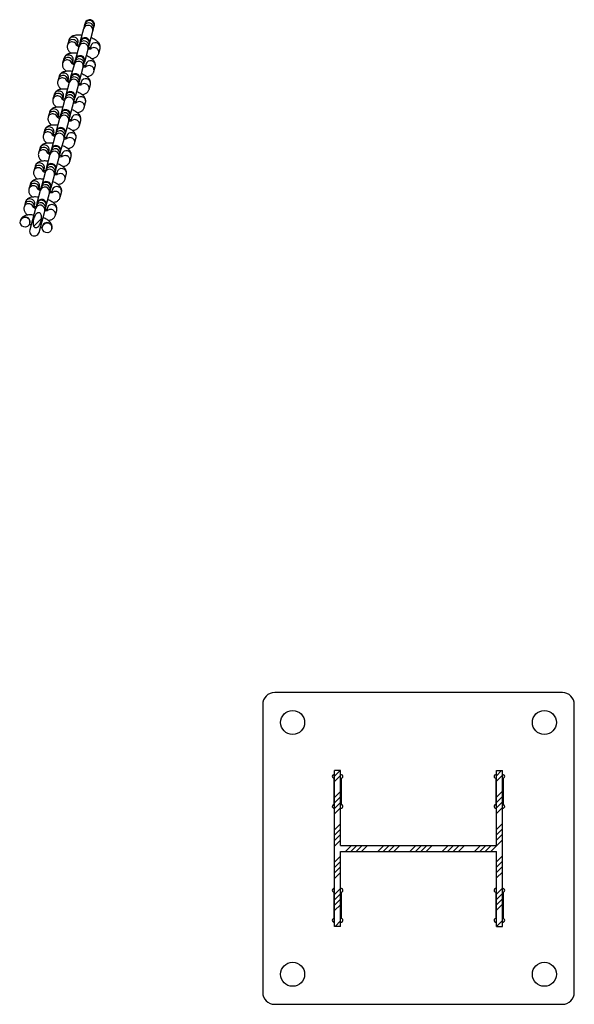
# Model space of a CAD drawing. Units: millimetres. Extents: x 758 to 88215, y 440 to 172640.
# Drawn here: x 3690 to 4153, y 16334 to 17155 of the extents above; entities that cross this region are included whole.
import ezdxf

# ---------------------------------------------------------------- set-up
doc = ezdxf.new("R2010")
doc.units = ezdxf.units.MM
doc.header["$MEASUREMENT"] = 0
doc.layers.add('OBRYS', color=7, linetype='Continuous', lineweight=35)
pattern_1 = [(45, (-4423.872, 19525.812), (-13.470385, 13.470384), []), (45, (-4419.382, 19525.812), (-13.470385, 13.470384), []), (45, (-4414.892, 19525.812), (-13.470385, 13.470384), []), (45, (-4410.401, 19525.812), (-13.470385, 13.470384), [])]

msp = doc.modelspace()

# ---------------------------------------------------------------- hatches: boundary and pattern name
at = {"layer": 'OBRYS', "linetype": 'Continuous', "lineweight": 18}
h = msp.add_hatch(dxfattribs=at)
h.set_pattern_fill('DIN 201 OCEL A OCELOVÁ LITINA', color=256, style=0, pattern_type=2)
h.set_pattern_definition(pattern_1)
edge = h.paths.add_edge_path(flags=0)
edge.add_ellipse((3694.794, 16986.703), major_axis=(1.094, 4.083), ratio=0.9462719, start_angle=0, end_angle=0)
h = msp.add_hatch(dxfattribs=at)
h.set_pattern_fill('DIN 201 OCEL A OCELOVÁ LITINA', color=256, style=0, pattern_type=2)
h.set_pattern_definition(pattern_1)
edge = h.paths.add_edge_path(flags=0)
edge.add_spline(control_points=[(3706.7, 16994.433), (3706.496, 16994.488), (3706.281, 16994.508), (3706.07, 16994.494), (3705.816, 16994.478), (3705.563, 16994.414), (3705.327, 16994.316), (3705.046, 16994.2), (3704.782, 16994.034), (3704.544, 16993.844), (3704.103, 16993.491), (3703.734, 16993.045), (3703.424, 16992.574), (3702.692, 16991.465), (3702.222, 16990.181), (3701.894, 16988.894), (3701.61, 16987.779), (3701.426, 16986.618), (3701.472, 16985.469), (3701.496, 16984.895), (3701.58, 16984.312), (3701.774, 16983.771), (3701.892, 16983.441), (3702.055, 16983.119), (3702.271, 16982.842), (3702.407, 16982.668), (3702.566, 16982.51), (3702.744, 16982.381), (3702.919, 16982.254), (3703.117, 16982.153), (3703.324, 16982.09), (3703.531, 16982.027), (3703.752, 16982), (3703.968, 16982.008), (3704.243, 16982.019), (3704.518, 16982.087), (3704.771, 16982.193), (3705.023, 16982.299), (3705.26, 16982.443), (3705.476, 16982.608), (3706.048, 16983.045), (3706.502, 16983.639), (3706.869, 16984.258), (3707.522, 16985.36), (3707.953, 16986.598), (3708.251, 16987.844), (3708.508, 16988.921), (3708.67, 16990.041), (3708.61, 16991.147), (3708.58, 16991.704), (3708.489, 16992.269), (3708.293, 16992.792), (3708.172, 16993.115), (3708.007, 16993.428), (3707.791, 16993.696), (3707.651, 16993.868), (3707.488, 16994.025), (3707.306, 16994.151), (3707.122, 16994.278), (3706.915, 16994.376), (3706.7, 16994.433)], knot_values=[0, 0, 0, 0, 0.0006329, 0.0006329, 0.0006329, 0.0013981, 0.0013981, 0.0013981, 0.002314, 0.002314, 0.002314, 0.0040191, 0.0040191, 0.0040191, 0.0080666, 0.0080666, 0.0080666, 0.0115627, 0.0115627, 0.0115627, 0.0133018, 0.0133018, 0.0133018, 0.0143623, 0.0143623, 0.0143623, 0.0150227, 0.0150227, 0.0150227, 0.0156737, 0.0156737, 0.0156737, 0.0163246, 0.0163246, 0.0163246, 0.0171542, 0.0171542, 0.0171542, 0.0179733, 0.0179733, 0.0179733, 0.0201715, 0.0201715, 0.0201715, 0.0240837, 0.0240837, 0.0240837, 0.0274633, 0.0274633, 0.0274633, 0.029161, 0.029161, 0.029161, 0.030205, 0.030205, 0.030205, 0.0308735, 0.0308735, 0.0308735, 0.0315468, 0.0315468, 0.0315468, 0.0315468], weights=[1, 1, 1, 1, 1, 1, 1, 1, 1, 1, 1, 1, 1, 1, 1, 1, 1, 1, 1, 1, 1, 1, 1, 1, 1, 1, 1, 1, 1, 1, 1, 1, 1, 1, 1, 1, 1, 1, 1, 1, 1, 1, 1, 1, 1, 1, 1, 1, 1, 1, 1, 1, 1, 1, 1, 1, 1, 1, 1, 1, 1], degree=3, periodic=0)
h = msp.add_hatch(dxfattribs=at)
h.set_pattern_fill('DIN 201 OCEL A OCELOVÁ LITINA', color=256, style=0, pattern_type=2)
h.set_pattern_definition(pattern_1)
edge = h.paths.add_edge_path(flags=0)
edge.add_ellipse((3713.191, 16981.955), major_axis=(-1.094, -4.083), ratio=0.9462719, start_angle=0, end_angle=0)
h = msp.add_hatch(dxfattribs=at)
h.set_pattern_fill('DIN 201 OCEL A OCELOVÁ LITINA', color=256, style=0, pattern_type=2)
h.set_pattern_definition(pattern_1)
h.paths.add_polyline_path([(4088.061, 16461.925), (4088.061, 16399.425), (4093.061, 16399.425), (4093.061, 16529.425), (4088.061, 16529.425), (4088.061, 16466.925), (3958.061, 16466.925), (3958.061, 16529.425), (3953.061, 16529.425), (3953.061, 16399.425), (3958.061, 16399.425), (3958.061, 16461.925)], flags=0)

# ---------------------------------------------------------------- linework, layer by layer
at = {"color": 7, "linetype": 'Continuous', "lineweight": 25}
for p, q in [((3744.768, 17151.961), (3744.224, 17149.931)), ((3744.901, 17152.454), (3744.768, 17151.961)), ((3743.68, 17147.901), (3740.883, 17137.461)), ((3744.224, 17149.931), (3743.68, 17147.901)), ((3748.611, 17135.391), (3751.408, 17145.83)), ((3751.408, 17145.83), (3751.952, 17147.861)), ((3751.952, 17147.861), (3752.496, 17149.891)), ((3752.496, 17149.891), (3752.628, 17150.384)), ((3730.693, 17136.134), (3730.149, 17134.104)), ((3731.237, 17138.165), (3730.693, 17136.134)), ((3738.42, 17134.064), (3738.964, 17136.094)), ((3740.207, 17134.938), (3739.663, 17132.908)), ((3740.751, 17136.968), (3740.207, 17134.938)), ((3740.883, 17137.461), (3740.751, 17136.968)), ((3747.934, 17132.868), (3748.479, 17134.898)), ((3748.479, 17134.898), (3748.611, 17135.391)), ((3739.663, 17132.908), (3736.866, 17122.468)), ((3738.308, 17133.644), (3738.42, 17134.064)), ((3744.593, 17120.398), (3747.39, 17130.837)), ((3747.39, 17130.837), (3747.934, 17132.868)), ((3749.629, 17133.399), (3748.961, 17130.905)), ((3756.269, 17127.268), (3757.357, 17131.328)), ((3726.675, 17121.141), (3726.131, 17119.111)), ((3727.219, 17123.172), (3726.675, 17121.141)), ((3735.646, 17117.915), (3732.848, 17107.476)), ((3734.29, 17118.651), (3734.403, 17119.071)), ((3734.403, 17119.071), (3734.947, 17121.101)), ((3736.19, 17119.945), (3735.646, 17117.915)), ((3736.734, 17121.975), (3736.19, 17119.945)), ((3736.866, 17122.468), (3736.734, 17121.975)), ((3743.373, 17115.844), (3743.917, 17117.875)), ((3743.917, 17117.875), (3744.461, 17119.905)), ((3744.461, 17119.905), (3744.593, 17120.398)), ((3745.612, 17118.406), (3744.944, 17115.912)), ((3740.576, 17105.405), (3743.373, 17115.844)), ((3752.251, 17112.275), (3753.339, 17116.335)), ((3722.658, 17106.148), (3722.114, 17104.118)), ((3723.202, 17108.179), (3722.658, 17106.148)), ((3731.628, 17102.922), (3728.831, 17092.483)), ((3730.273, 17103.658), (3730.386, 17104.078)), ((3730.386, 17104.078), (3730.93, 17106.108)), ((3732.172, 17104.952), (3731.628, 17102.922)), ((3732.716, 17106.982), (3732.172, 17104.952)), ((3732.848, 17107.476), (3732.716, 17106.982)), ((3739.356, 17100.851), (3739.9, 17102.882)), ((3739.9, 17102.882), (3740.444, 17104.912)), ((3740.444, 17104.912), (3740.576, 17105.405)), ((3741.595, 17103.413), (3740.926, 17100.919)), ((3748.234, 17097.282), (3749.322, 17101.342)), ((3719.185, 17093.186), (3718.641, 17091.155)), ((3736.559, 17090.412), (3739.356, 17100.851)), ((3718.641, 17091.155), (3718.097, 17089.125)), ((3727.611, 17087.929), (3724.814, 17077.49)), ((3726.256, 17088.665), (3726.368, 17089.085)), ((3726.368, 17089.085), (3726.912, 17091.115)), ((3728.155, 17089.959), (3727.611, 17087.929)), ((3728.699, 17091.99), (3728.155, 17089.959)), ((3728.831, 17092.483), (3728.699, 17091.99)), ((3732.541, 17075.419), (3735.338, 17085.858)), ((3735.338, 17085.858), (3735.882, 17087.889)), ((3735.882, 17087.889), (3736.426, 17089.919)), ((3736.426, 17089.919), (3736.559, 17090.412)), ((3737.577, 17088.42), (3736.909, 17085.926)), ((3744.217, 17082.289), (3745.305, 17086.349)), ((3715.167, 17078.193), (3714.623, 17076.162)), ((3724.682, 17076.997), (3724.138, 17074.966)), ((3724.814, 17077.49), (3724.682, 17076.997)), ((3714.623, 17076.162), (3714.079, 17074.132)), ((3723.594, 17072.936), (3720.796, 17062.497)), ((3722.238, 17073.672), (3722.351, 17074.092)), ((3722.351, 17074.092), (3722.895, 17076.122)), ((3724.138, 17074.966), (3723.594, 17072.936)), ((3728.524, 17060.426), (3731.321, 17070.865)), ((3731.321, 17070.865), (3731.865, 17072.896)), ((3731.865, 17072.896), (3732.409, 17074.926)), ((3732.409, 17074.926), (3732.541, 17075.419)), ((3733.56, 17073.427), (3732.892, 17070.933)), ((3740.199, 17067.296), (3741.287, 17071.356)), ((3710.606, 17061.169), (3710.062, 17059.139)), ((3711.15, 17063.2), (3710.606, 17061.169)), ((3718.333, 17059.099), (3718.877, 17061.129)), ((3720.664, 17062.004), (3720.12, 17059.973)), ((3720.796, 17062.497), (3720.664, 17062.004)), ((3728.392, 17059.933), (3728.524, 17060.426)), ((3719.576, 17057.943), (3716.779, 17047.504)), ((3718.221, 17058.679), (3718.333, 17059.099)), ((3720.12, 17059.973), (3719.576, 17057.943)), ((3724.506, 17045.433), (3727.304, 17055.872)), ((3727.304, 17055.872), (3727.848, 17057.903)), ((3727.848, 17057.903), (3728.392, 17059.933)), ((3729.543, 17058.434), (3728.874, 17055.94)), ((3736.182, 17052.303), (3737.27, 17056.363)), ((3706.589, 17046.176), (3706.045, 17044.146)), ((3707.133, 17048.207), (3706.589, 17046.176)), ((3714.204, 17043.686), (3714.316, 17044.106)), ((3714.316, 17044.106), (3714.86, 17046.136)), ((3716.103, 17044.98), (3715.559, 17042.95)), ((3716.647, 17047.011), (3716.103, 17044.98)), ((3716.779, 17047.504), (3716.647, 17047.011)), ((3723.83, 17042.91), (3724.374, 17044.94)), ((3724.374, 17044.94), (3724.506, 17045.433)), ((3715.559, 17042.95), (3712.762, 17032.511)), ((3720.489, 17030.44), (3723.286, 17040.879)), ((3723.286, 17040.879), (3723.83, 17042.91)), ((3725.525, 17043.441), (3724.857, 17040.947)), ((3732.165, 17037.31), (3733.253, 17041.37)), ((3702.571, 17031.183), (3702.027, 17029.153)), ((3703.115, 17033.214), (3702.571, 17031.183)), ((3711.542, 17027.957), (3708.744, 17017.518)), ((3710.186, 17028.693), (3710.299, 17029.113)), ((3710.299, 17029.113), (3710.843, 17031.143)), ((3712.086, 17029.987), (3711.542, 17027.957)), ((3712.63, 17032.018), (3712.086, 17029.987)), ((3712.762, 17032.511), (3712.63, 17032.018)), ((3719.269, 17025.886), (3719.813, 17027.917)), ((3719.813, 17027.917), (3720.357, 17029.947)), ((3720.357, 17029.947), (3720.489, 17030.44)), ((3721.508, 17028.448), (3720.84, 17025.954)), ((3716.472, 17015.447), (3719.269, 17025.886)), ((3728.147, 17022.317), (3729.235, 17026.377)), ((3698.554, 17016.19), (3698.01, 17014.16)), ((3699.098, 17018.221), (3698.554, 17016.19)), ((3707.524, 17012.964), (3704.727, 17002.525)), ((3706.169, 17013.7), (3706.281, 17014.12)), ((3706.281, 17014.12), (3706.825, 17016.15)), ((3708.068, 17014.994), (3707.524, 17012.964)), ((3708.612, 17017.025), (3708.068, 17014.994)), ((3708.744, 17017.518), (3708.612, 17017.025)), ((3715.252, 17010.894), (3715.796, 17012.924)), ((3715.796, 17012.924), (3716.34, 17014.954)), ((3716.34, 17014.954), (3716.472, 17015.447)), ((3717.491, 17013.455), (3716.822, 17010.961)), ((3724.13, 17007.324), (3725.218, 17011.384)), ((3695.081, 17003.228), (3694.537, 17001.198)), ((3712.454, 17000.454), (3715.252, 17010.894)), ((3694.537, 17001.198), (3693.993, 16999.167)), ((3703.507, 16997.971), (3698.721, 16980.112)), ((3702.152, 16998.707), (3702.264, 16999.127)), ((3702.264, 16999.127), (3702.808, 17001.157)), ((3704.051, 17000.001), (3703.507, 16997.971)), ((3704.595, 17002.032), (3704.051, 17000.001)), ((3704.727, 17002.525), (3704.595, 17002.032)), ((3706.449, 16978.041), (3711.234, 16995.901)), ((3711.234, 16995.901), (3711.778, 16997.931)), ((3711.778, 16997.931), (3712.322, 16999.961)), ((3712.322, 16999.961), (3712.454, 17000.454)), ((3713.473, 16998.462), (3712.805, 16995.968)), ((3720.113, 16992.331), (3721.201, 16996.391)), ((3691.063, 16988.235), (3690.93, 16987.738)), ((3698.658, 16985.668), (3698.791, 16986.164)), ((3709.456, 16983.469), (3709.327, 16982.99)), ((3717.055, 16980.919), (3717.183, 16981.398)), ((4143.061, 16594.425), (3903.061, 16594.425)), ((3893.061, 16584.425), (3893.061, 16344.425)), ((4153.061, 16344.425), (4153.061, 16584.425)), ((3953.061, 16399.425), (3953.061, 16529.425)), ((3958.061, 16529.425), (3953.061, 16529.425)), ((3958.061, 16466.925), (3958.061, 16529.425)), ((4088.061, 16466.925), (4088.061, 16529.425)), ((4088.061, 16529.425), (4093.061, 16529.425)), ((4093.061, 16399.425), (4093.061, 16529.425)), ((3952.561, 16522.925), (3952.561, 16500.925)), ((3958.561, 16522.925), (3958.561, 16500.925)), ((4087.561, 16522.925), (4087.561, 16500.925)), ((4093.561, 16522.925), (4093.561, 16500.925)), ((3958.061, 16466.925), (4088.061, 16466.925)), ((3958.061, 16461.925), (4088.061, 16461.925)), ((3958.061, 16399.425), (3958.061, 16461.925)), ((4088.061, 16399.425), (4088.061, 16461.925)), ((3952.561, 16427.925), (3952.561, 16405.925)), ((3958.561, 16427.925), (3958.561, 16405.925)), ((4087.561, 16427.925), (4087.561, 16405.925)), ((4093.561, 16427.925), (4093.561, 16405.925)), ((3958.061, 16399.425), (3953.061, 16399.425)), ((4088.061, 16399.425), (4093.061, 16399.425)), ((3903.061, 16334.425), (4143.061, 16334.425))]:
    msp.add_line(p, q, dxfattribs=at)
for centre in [(3918.061, 16569.425), (4128.061, 16569.425), (3918.061, 16359.425), (4128.061, 16359.425)]:
    msp.add_circle(centre, 10, dxfattribs=at)
at = {"color": 8, "linetype": 'Continuous', "lineweight": 25}
for centre, radius, start, end in [((3747.502, 17146.71), 4.003, 347.310452, 162.689548), ((3748.046, 17148.74), 4.003, 347.310452, 162.689548), ((3748.59, 17150.77), 4.003, 347.310452, 162.689548), ((3733.871, 17133.01), 3.879, 73.712953, 163.732598), ((3734.415, 17135.04), 3.879, 73.715115, 163.621669), ((3734.959, 17137.071), 3.879, 73.715115, 163.621669), ((3733.993, 17132.819), 4.032, 16.420747, 76.141513), ((3734.644, 17134.975), 3.885, 346.427442, 77.23425), ((3735.188, 17137.006), 3.885, 346.427442, 77.23425), ((3743.485, 17131.717), 4.003, 347.310452, 162.689548), ((3744.029, 17133.747), 4.003, 347.310452, 162.689548), ((3744.573, 17135.777), 4.003, 347.310452, 162.689548), ((3753.351, 17132.305), 3.879, 73.715115, 163.621669), ((3753.581, 17132.24), 3.885, 346.427442, 77.23425), ((3730.941, 17122.078), 3.879, 73.715115, 163.621669), ((3752.295, 17128.085), 4.024, 74.788833, 134.272649), ((3752.493, 17128.179), 3.884, 346.360527, 77.235568), ((3729.853, 17118.017), 3.879, 73.712953, 163.732598), ((3730.397, 17120.047), 3.879, 73.715115, 163.621669), ((3729.975, 17117.826), 4.032, 16.420747, 76.141513), ((3730.627, 17119.982), 3.885, 346.427442, 77.23425), ((3731.171, 17122.013), 3.885, 346.427442, 77.23425), ((3739.468, 17116.724), 4.003, 347.310452, 162.689548), ((3740.012, 17118.754), 4.003, 347.310452, 162.689548), ((3740.556, 17120.784), 4.003, 347.310452, 162.689548), ((3749.334, 17117.312), 3.879, 73.715115, 163.621669), ((3749.563, 17117.247), 3.885, 346.427442, 77.23425), ((3726.924, 17107.085), 3.879, 73.715115, 163.621669), ((3727.153, 17107.02), 3.885, 346.427442, 77.23425), ((3736.538, 17105.791), 4.003, 347.310452, 162.689548), ((3748.278, 17113.092), 4.024, 74.788833, 134.272649), ((3748.475, 17113.186), 3.884, 346.360527, 77.235568), ((3725.836, 17103.024), 3.879, 73.712953, 163.732598), ((3726.38, 17105.054), 3.879, 73.715115, 163.621669), ((3725.958, 17102.833), 4.032, 16.420747, 76.141513), ((3726.609, 17104.989), 3.885, 346.427442, 77.23425), ((3735.45, 17101.731), 4.003, 347.310452, 162.689548), ((3735.994, 17103.761), 4.003, 347.310452, 162.689548), ((3744.26, 17098.099), 4.024, 74.788833, 134.272649), ((3745.316, 17102.319), 3.879, 73.715115, 163.621669), ((3744.458, 17098.193), 3.884, 346.360527, 77.235568), ((3745.546, 17102.254), 3.885, 346.427442, 77.23425), ((3722.363, 17090.061), 3.879, 73.715115, 163.621669), ((3722.907, 17092.092), 3.879, 73.715115, 163.621669), ((3722.592, 17089.996), 3.885, 346.427442, 77.23425), ((3723.136, 17092.027), 3.885, 346.427442, 77.23425), ((3732.521, 17090.798), 4.003, 347.310452, 162.689548), ((3721.819, 17088.032), 3.879, 73.712953, 163.732598), ((3721.941, 17087.84), 4.032, 16.420747, 76.141513), ((3731.433, 17086.738), 4.003, 347.310452, 162.689548), ((3731.977, 17088.768), 4.003, 347.310452, 162.689548), ((3740.243, 17083.106), 4.024, 74.788833, 134.272649), ((3741.299, 17087.326), 3.879, 73.715115, 163.621669), ((3740.441, 17083.2), 3.884, 346.360527, 77.235568), ((3741.529, 17087.261), 3.885, 346.427442, 77.23425), ((3717.801, 17073.039), 3.879, 73.712953, 163.732598), ((3718.345, 17075.069), 3.879, 73.715115, 163.621669), ((3718.889, 17077.099), 3.879, 73.715115, 163.621669), ((3717.923, 17072.847), 4.032, 16.420747, 76.141513), ((3718.575, 17075.003), 3.885, 346.427442, 77.23425), ((3719.119, 17077.034), 3.885, 346.427442, 77.23425), ((3727.96, 17073.775), 4.003, 347.310452, 162.689548), ((3728.504, 17075.805), 4.003, 347.310452, 162.689548), ((3727.416, 17071.745), 4.003, 347.310452, 162.689548), ((3736.226, 17068.113), 4.024, 74.788833, 134.272649), ((3737.282, 17072.333), 3.879, 73.715115, 163.621669), ((3736.423, 17068.208), 3.884, 346.360527, 77.235568), ((3737.511, 17072.268), 3.885, 346.427442, 77.23425), ((3713.784, 17058.046), 3.879, 73.712953, 163.732598), ((3714.328, 17060.076), 3.879, 73.715115, 163.621669), ((3714.872, 17062.106), 3.879, 73.715115, 163.621669), ((3713.906, 17057.854), 4.032, 16.420747, 76.141513), ((3714.557, 17060.01), 3.885, 346.427442, 77.23425), ((3715.101, 17062.041), 3.885, 346.427442, 77.23425), ((3723.398, 17056.752), 4.003, 347.310452, 162.689548), ((3723.942, 17058.782), 4.003, 347.310452, 162.689548), ((3724.486, 17060.812), 4.003, 347.310452, 162.689548), ((3733.264, 17057.34), 3.879, 73.715115, 163.621669), ((3733.494, 17057.275), 3.885, 346.427442, 77.23425), ((3732.208, 17053.12), 4.024, 74.788833, 134.272649), ((3732.406, 17053.215), 3.884, 346.360527, 77.235568), ((3709.766, 17043.053), 3.879, 73.712953, 163.732598), ((3710.311, 17045.083), 3.879, 73.715115, 163.621669), ((3710.855, 17047.113), 3.879, 73.715115, 163.621669), ((3709.888, 17042.861), 4.032, 16.420747, 76.141513), ((3710.54, 17045.018), 3.885, 346.427442, 77.23425), ((3711.084, 17047.048), 3.885, 346.427442, 77.23425), ((3719.381, 17041.759), 4.003, 347.310452, 162.689548), ((3719.925, 17043.789), 4.003, 347.310452, 162.689548), ((3720.469, 17045.819), 4.003, 347.310452, 162.689548), ((3729.247, 17042.347), 3.879, 73.715115, 163.621669), ((3729.476, 17042.282), 3.885, 346.427442, 77.23425), ((3706.837, 17032.12), 3.879, 73.715115, 163.621669), ((3707.067, 17032.055), 3.885, 346.427442, 77.23425), ((3728.191, 17038.127), 4.024, 74.788833, 134.272649), ((3728.389, 17038.222), 3.884, 346.360527, 77.235568), ((3705.749, 17028.06), 3.879, 73.712953, 163.732598), ((3706.293, 17030.09), 3.879, 73.715115, 163.621669), ((3705.871, 17027.868), 4.032, 16.420747, 76.141513), ((3706.523, 17030.025), 3.885, 346.427442, 77.23425), ((3715.364, 17026.766), 4.003, 347.310452, 162.689548), ((3715.908, 17028.796), 4.003, 347.310452, 162.689548), ((3716.452, 17030.826), 4.003, 347.310452, 162.689548), ((3725.23, 17027.354), 3.879, 73.715115, 163.621669), ((3725.459, 17027.289), 3.885, 346.427442, 77.23425), ((3702.82, 17017.127), 3.879, 73.715115, 163.621669), ((3703.049, 17017.062), 3.885, 346.427442, 77.23425), ((3712.434, 17015.833), 4.003, 347.310452, 162.689548), ((3724.174, 17023.134), 4.024, 74.788833, 134.272649), ((3724.371, 17023.229), 3.884, 346.360527, 77.235568), ((3701.732, 17013.067), 3.879, 73.712953, 163.732598), ((3702.276, 17015.097), 3.879, 73.715115, 163.621669), ((3701.854, 17012.875), 4.032, 16.420747, 76.141513), ((3702.505, 17015.032), 3.885, 346.427442, 77.23425), ((3711.346, 17011.773), 4.003, 347.310452, 162.689548), ((3711.89, 17013.803), 4.003, 347.310452, 162.689548), ((3720.156, 17008.141), 4.024, 74.788833, 134.272649), ((3721.212, 17012.361), 3.879, 73.715115, 163.621669), ((3720.354, 17008.236), 3.884, 346.360527, 77.235568), ((3721.442, 17012.296), 3.885, 346.427442, 77.23425), ((3698.258, 17000.104), 3.879, 73.715115, 163.621669), ((3698.802, 17002.134), 3.879, 73.715115, 163.621669), ((3698.488, 17000.039), 3.885, 346.427442, 77.23425), ((3699.032, 17002.069), 3.885, 346.427442, 77.23425), ((3707.873, 16998.81), 4.003, 347.310452, 162.689548), ((3708.417, 17000.841), 4.003, 347.310452, 162.689548), ((3697.714, 16998.074), 3.879, 73.712953, 163.732598), ((3697.836, 16997.882), 4.032, 16.420747, 76.141513), ((3707.329, 16996.78), 4.003, 347.310452, 162.689548), ((3716.139, 16993.148), 4.024, 74.788833, 134.272649), ((3717.195, 16997.368), 3.879, 73.715115, 163.621669), ((3716.336, 16993.243), 3.884, 346.360527, 77.235568), ((3717.424, 16997.303), 3.885, 346.427442, 77.23425), ((3694.785, 16987.141), 3.879, 73.715115, 163.621669), ((3695.015, 16987.076), 3.885, 346.427442, 77.23425), ((3713.178, 16982.375), 3.879, 73.715115, 163.621669), ((3713.407, 16982.31), 3.885, 346.427442, 77.23425)]:
    msp.add_arc(centre, radius, start, end, dxfattribs=at)
at = {"color": 7, "linetype": 'Continuous', "lineweight": 25}
for centre, radius, start, end in [((3748.764, 17151.419), 4, 345, 165), ((3744.747, 17136.426), 4, 345, 165), ((3740.73, 17121.433), 4, 345, 165), ((3736.712, 17106.44), 4, 345, 165), ((3732.695, 17091.447), 4, 345, 165), ((3728.677, 17076.454), 4, 345, 165), ((3724.66, 17061.461), 4, 345, 165), ((3720.643, 17046.468), 4, 345, 165), ((3716.625, 17031.475), 4, 345, 165), ((3712.608, 17016.482), 4, 345, 165), ((3708.591, 17001.489), 4, 345, 165), ((3702.585, 16979.076), 4, 165, 345), ((3903.061, 16584.425), 10, 90, 180), ((4143.061, 16584.425), 10, 0, 90), ((3952.561, 16524.425), 1.5, 70.528779, 270), ((3958.561, 16524.425), 1.5, 270, 109.471221), ((4087.561, 16524.425), 1.5, 70.528779, 270), ((4093.561, 16524.425), 1.5, 270, 109.471221), ((3952.561, 16499.425), 1.5, 90, 289.471221), ((3958.561, 16499.425), 1.5, 250.528779, 90), ((4087.561, 16499.425), 1.5, 90, 289.471221), ((4093.561, 16499.425), 1.5, 250.528779, 90), ((3952.561, 16429.425), 1.5, 70.528779, 270), ((3958.561, 16429.425), 1.5, 270, 109.471221), ((4087.561, 16429.425), 1.5, 70.528779, 270), ((4093.561, 16429.425), 1.5, 270, 109.471221), ((3952.561, 16404.425), 1.5, 90, 289.471221), ((3958.561, 16404.425), 1.5, 250.528779, 90), ((4087.561, 16404.425), 1.5, 90, 289.471221), ((4093.561, 16404.425), 1.5, 250.528779, 90), ((3903.061, 16344.425), 10, 180, 270), ((4143.061, 16344.425), 10, 270, 0)]:
    msp.add_arc(centre, radius, start, end, dxfattribs=at)
for centre, major_axis in [((3694.794, 16986.703), (1.094, 4.083)), ((3713.191, 16981.955), (-1.094, -4.083))]:
    msp.add_ellipse(centre, major_axis=major_axis, ratio=0.9462719, dxfattribs=at)
for points, knots in [([(3742.19, 17142.337), (3741.675, 17142.398), (3740.52, 17142.536), (3738.814, 17142.575), (3737.042, 17142.46), (3735.485, 17142.146), (3734.157, 17141.631), (3733.097, 17140.977), (3732.228, 17140.145), (3731.58, 17139.193), (3731.345, 17138.488), (3731.237, 17138.165)], [0, 0, 0, 0, 0.10667353, 0.23906485, 0.37751599, 0.52704489, 0.63996137, 0.73928917, 0.83253719, 0.92309872, 1, 1, 1, 1]), ([(3739.665, 17132.915), (3739.369, 17133.056), (3738.771, 17133.343), (3738.126, 17133.746), (3737.723, 17134.041), (3737.565, 17134.209), (3737.588, 17134.178), (3737.593, 17134.171)], [0, 0, 0, 0, 0.247827, 0.5005555, 0.7320954, 0.9436855, 1, 1, 1, 1]), ([(3738.544, 17134.527), (3738.621, 17134.534), (3738.927, 17134.56), (3739.465, 17134.563), (3739.96, 17134.521), (3740.092, 17134.509)], [0, 0, 0, 0, 0.1979262, 0.7852666, 1, 1, 1, 1]), ([(3757.357, 17131.328), (3757.433, 17131.723), (3757.586, 17132.511), (3757.456, 17133.693), (3757.103, 17134.789), (3756.542, 17135.795), (3755.772, 17136.752), (3754.737, 17137.701), (3753.405, 17138.641), (3751.792, 17139.518), (3750.605, 17140.083), (3749.956, 17140.321), (3749.934, 17140.329)], [0, 0, 0, 0, 0.09053718, 0.18094079, 0.26998786, 0.36241311, 0.46391534, 0.58172825, 0.71937403, 0.86064009, 0.99529068, 1, 1, 1, 1]), ([(3738.172, 17127.344), (3737.657, 17127.405), (3736.503, 17127.543), (3734.796, 17127.582), (3733.025, 17127.467), (3731.467, 17127.153), (3730.14, 17126.638), (3729.08, 17125.984), (3728.21, 17125.152), (3727.563, 17124.2), (3727.327, 17123.495), (3727.219, 17123.172)], [0, 0, 0, 0, 0.10667353, 0.23906485, 0.37751599, 0.52704489, 0.63996137, 0.73928917, 0.83253719, 0.92309872, 1, 1, 1, 1]), ([(3730.149, 17134.104), (3730.072, 17133.71), (3729.92, 17132.921), (3730.05, 17131.739), (3730.403, 17130.644), (3730.963, 17129.636), (3731.74, 17128.684), (3732.493, 17127.954), (3733.066, 17127.562), (3733.236, 17127.446)], [0, 0, 0, 0, 0.1434277, 0.2866439, 0.427711, 0.5741298, 0.7349282, 0.9215657, 1, 1, 1, 1]), ([(3749.824, 17131.026), (3749.808, 17131.02), (3749.772, 17131.007), (3749.384, 17130.928), (3748.728, 17130.879), (3748.043, 17130.868), (3747.546, 17130.911), (3747.413, 17130.923)], [0, 0, 0, 0, 0.18307669, 0.40012219, 0.64002455, 0.90362637, 1, 1, 1, 1]), ([(3747.841, 17132.517), (3748.142, 17132.374), (3748.677, 17132.119), (3749.04, 17131.889), (3749.198, 17131.788)], [0, 0, 0, 0, 0.5633924, 1, 1, 1, 1]), ([(3750.253, 17122.993), (3750.3, 17122.996), (3750.979, 17123.04), (3752.014, 17123.297), (3753.35, 17123.799), (3754.408, 17124.456), (3755.278, 17125.287), (3755.926, 17126.239), (3756.161, 17126.944), (3756.269, 17127.268)], [0, 0, 0, 0, 0.0177885, 0.2537287, 0.4318986, 0.5886269, 0.7357621, 0.8786582, 1, 1, 1, 1]), ([(3726.131, 17119.111), (3726.055, 17118.717), (3725.902, 17117.928), (3726.032, 17116.746), (3726.385, 17115.651), (3726.945, 17114.643), (3727.723, 17113.691), (3728.476, 17112.961), (3729.049, 17112.569), (3729.218, 17112.453)], [0, 0, 0, 0, 0.1434277, 0.2866439, 0.427711, 0.5741298, 0.7349282, 0.9215657, 1, 1, 1, 1]), ([(3735.648, 17117.922), (3735.351, 17118.063), (3734.753, 17118.35), (3734.109, 17118.753), (3733.706, 17119.048), (3733.547, 17119.216), (3733.571, 17119.185), (3733.576, 17119.178)], [0, 0, 0, 0, 0.247827, 0.5005555, 0.7320954, 0.9436855, 1, 1, 1, 1]), ([(3734.527, 17119.534), (3734.604, 17119.541), (3734.909, 17119.567), (3735.448, 17119.57), (3735.942, 17119.528), (3736.075, 17119.516)], [0, 0, 0, 0, 0.1979262, 0.7852666, 1, 1, 1, 1]), ([(3753.339, 17116.335), (3753.416, 17116.73), (3753.569, 17117.518), (3753.438, 17118.7), (3753.086, 17119.796), (3752.524, 17120.802), (3751.754, 17121.759), (3750.72, 17122.708), (3749.388, 17123.648), (3747.774, 17124.525), (3746.588, 17125.09), (3745.938, 17125.328), (3745.916, 17125.336)], [0, 0, 0, 0, 0.0905372, 0.1809408, 0.2699879, 0.3624131, 0.4639153, 0.5817282, 0.719374, 0.8606401, 0.9952907, 1, 1, 1, 1]), ([(3734.155, 17112.351), (3733.64, 17112.412), (3732.486, 17112.55), (3730.779, 17112.589), (3729.007, 17112.474), (3727.45, 17112.16), (3726.123, 17111.645), (3725.062, 17110.991), (3724.193, 17110.159), (3723.545, 17109.207), (3723.31, 17108.502), (3723.202, 17108.179)], [0, 0, 0, 0, 0.1066735, 0.2390649, 0.377516, 0.5270449, 0.6399614, 0.7392892, 0.8325372, 0.9230987, 1, 1, 1, 1]), ([(3749.322, 17101.342), (3749.399, 17101.737), (3749.551, 17102.525), (3749.421, 17103.708), (3749.068, 17104.803), (3748.507, 17105.809), (3747.737, 17106.766), (3746.702, 17107.715), (3745.371, 17108.655), (3743.757, 17109.532), (3742.571, 17110.097), (3741.921, 17110.335), (3741.899, 17110.343)], [0, 0, 0, 0, 0.0905372, 0.1809408, 0.2699879, 0.3624131, 0.4639153, 0.5817282, 0.719374, 0.8606401, 0.9952907, 1, 1, 1, 1]), ([(3745.807, 17116.033), (3745.791, 17116.027), (3745.755, 17116.014), (3745.366, 17115.935), (3744.71, 17115.886), (3744.025, 17115.875), (3743.529, 17115.918), (3743.396, 17115.93)], [0, 0, 0, 0, 0.1830767, 0.4001222, 0.6400246, 0.9036264, 1, 1, 1, 1]), ([(3743.823, 17117.525), (3744.125, 17117.381), (3744.66, 17117.126), (3745.022, 17116.896), (3745.18, 17116.795)], [0, 0, 0, 0, 0.5633924, 1, 1, 1, 1]), ([(3746.235, 17108), (3746.283, 17108.003), (3746.962, 17108.047), (3747.996, 17108.304), (3749.332, 17108.806), (3750.391, 17109.463), (3751.261, 17110.294), (3751.908, 17111.246), (3752.143, 17111.951), (3752.251, 17112.275)], [0, 0, 0, 0, 0.0177885, 0.2537287, 0.4318986, 0.5886269, 0.7357621, 0.8786582, 1, 1, 1, 1]), ([(3722.114, 17104.118), (3722.038, 17103.724), (3721.885, 17102.935), (3722.015, 17101.753), (3722.368, 17100.658), (3722.928, 17099.65), (3723.705, 17098.698), (3724.458, 17097.968), (3725.031, 17097.576), (3725.201, 17097.46)], [0, 0, 0, 0, 0.1434277, 0.2866439, 0.427711, 0.5741298, 0.7349282, 0.9215657, 1, 1, 1, 1]), ([(3731.63, 17102.929), (3731.334, 17103.071), (3730.736, 17103.357), (3730.092, 17103.76), (3729.689, 17104.055), (3729.53, 17104.223), (3729.554, 17104.192), (3729.559, 17104.185)], [0, 0, 0, 0, 0.247827, 0.5005555, 0.7320954, 0.9436855, 1, 1, 1, 1]), ([(3730.51, 17104.541), (3730.587, 17104.548), (3730.892, 17104.574), (3731.431, 17104.577), (3731.925, 17104.535), (3732.057, 17104.523)], [0, 0, 0, 0, 0.1979262, 0.7852666, 1, 1, 1, 1]), ([(3739.806, 17102.532), (3740.107, 17102.388), (3740.643, 17102.133), (3741.005, 17101.903), (3741.163, 17101.802)], [0, 0, 0, 0, 0.5633924, 1, 1, 1, 1]), ([(3730.138, 17097.358), (3729.623, 17097.419), (3728.468, 17097.557), (3726.762, 17097.596), (3724.99, 17097.481), (3723.433, 17097.167), (3722.105, 17096.652), (3721.045, 17095.998), (3720.175, 17095.166), (3719.528, 17094.214), (3719.293, 17093.509), (3719.185, 17093.186)], [0, 0, 0, 0, 0.1066735, 0.2390649, 0.377516, 0.5270449, 0.6399614, 0.7392892, 0.8325372, 0.9230987, 1, 1, 1, 1]), ([(3745.305, 17086.349), (3745.381, 17086.744), (3745.534, 17087.532), (3745.404, 17088.715), (3745.051, 17089.81), (3744.49, 17090.816), (3743.72, 17091.773), (3742.685, 17092.722), (3741.353, 17093.662), (3739.74, 17094.539), (3738.553, 17095.105), (3737.904, 17095.342), (3737.882, 17095.35)], [0, 0, 0, 0, 0.0905372, 0.1809408, 0.2699879, 0.3624131, 0.4639153, 0.5817282, 0.719374, 0.8606401, 0.9952907, 1, 1, 1, 1]), ([(3741.79, 17101.04), (3741.773, 17101.034), (3741.738, 17101.021), (3741.349, 17100.942), (3740.693, 17100.894), (3740.008, 17100.882), (3739.512, 17100.925), (3739.379, 17100.937)], [0, 0, 0, 0, 0.1830767, 0.4001222, 0.6400246, 0.9036264, 1, 1, 1, 1]), ([(3742.218, 17093.007), (3742.265, 17093.01), (3742.945, 17093.054), (3743.979, 17093.311), (3745.315, 17093.813), (3746.373, 17094.47), (3747.243, 17095.301), (3747.891, 17096.253), (3748.126, 17096.958), (3748.234, 17097.282)], [0, 0, 0, 0, 0.0177885, 0.2537287, 0.4318986, 0.5886269, 0.7357621, 0.8786582, 1, 1, 1, 1]), ([(3718.097, 17089.125), (3718.02, 17088.731), (3717.867, 17087.942), (3717.998, 17086.76), (3718.351, 17085.665), (3718.911, 17084.657), (3719.688, 17083.705), (3720.441, 17082.975), (3721.014, 17082.583), (3721.184, 17082.467)], [0, 0, 0, 0, 0.1434277, 0.2866439, 0.427711, 0.5741298, 0.7349282, 0.9215657, 1, 1, 1, 1]), ([(3727.613, 17087.936), (3727.317, 17088.078), (3726.719, 17088.364), (3726.074, 17088.767), (3725.671, 17089.062), (3725.513, 17089.23), (3725.536, 17089.199), (3725.541, 17089.192)], [0, 0, 0, 0, 0.247827, 0.5005555, 0.7320954, 0.9436855, 1, 1, 1, 1]), ([(3726.492, 17089.548), (3726.569, 17089.555), (3726.874, 17089.581), (3727.413, 17089.584), (3727.908, 17089.542), (3728.04, 17089.53)], [0, 0, 0, 0, 0.1979262, 0.7852666, 1, 1, 1, 1]), ([(3737.772, 17086.047), (3737.756, 17086.041), (3737.72, 17086.028), (3737.332, 17085.949), (3736.676, 17085.901), (3735.991, 17085.889), (3735.494, 17085.932), (3735.361, 17085.944)], [0, 0, 0, 0, 0.1830767, 0.4001222, 0.6400246, 0.9036264, 1, 1, 1, 1]), ([(3735.789, 17087.539), (3736.09, 17087.395), (3736.625, 17087.14), (3736.988, 17086.91), (3737.146, 17086.809)], [0, 0, 0, 0, 0.5633924, 1, 1, 1, 1]), ([(3726.12, 17082.365), (3725.605, 17082.426), (3724.451, 17082.564), (3722.744, 17082.603), (3720.972, 17082.488), (3719.415, 17082.174), (3718.088, 17081.659), (3717.028, 17081.005), (3716.158, 17080.173), (3715.511, 17079.221), (3715.275, 17078.516), (3715.167, 17078.193)], [0, 0, 0, 0, 0.1066735, 0.2390649, 0.377516, 0.5270449, 0.6399614, 0.7392892, 0.8325372, 0.9230987, 1, 1, 1, 1]), ([(3741.287, 17071.356), (3741.364, 17071.751), (3741.517, 17072.539), (3741.386, 17073.722), (3741.034, 17074.817), (3740.472, 17075.823), (3739.702, 17076.78), (3738.667, 17077.729), (3737.336, 17078.669), (3735.722, 17079.546), (3734.536, 17080.112), (3733.886, 17080.349), (3733.864, 17080.357)], [0, 0, 0, 0, 0.0905372, 0.1809408, 0.2699879, 0.3624131, 0.4639153, 0.5817282, 0.719374, 0.8606401, 0.9952907, 1, 1, 1, 1]), ([(3738.2, 17078.014), (3738.248, 17078.017), (3738.927, 17078.061), (3739.962, 17078.318), (3741.298, 17078.82), (3742.356, 17079.477), (3743.226, 17080.308), (3743.874, 17081.26), (3744.109, 17081.965), (3744.217, 17082.289)], [0, 0, 0, 0, 0.0177885, 0.2537287, 0.4318986, 0.5886269, 0.7357621, 0.8786582, 1, 1, 1, 1]), ([(3714.079, 17074.132), (3714.003, 17073.738), (3713.85, 17072.949), (3713.98, 17071.767), (3714.333, 17070.672), (3714.893, 17069.664), (3715.671, 17068.712), (3716.424, 17067.982), (3716.997, 17067.59), (3717.166, 17067.474)], [0, 0, 0, 0, 0.1434277, 0.2866439, 0.427711, 0.5741298, 0.7349282, 0.9215657, 1, 1, 1, 1]), ([(3723.595, 17072.943), (3723.299, 17073.085), (3722.701, 17073.371), (3722.057, 17073.774), (3721.654, 17074.069), (3721.495, 17074.237), (3721.519, 17074.206), (3721.524, 17074.2)], [0, 0, 0, 0, 0.247827, 0.5005555, 0.7320954, 0.9436855, 1, 1, 1, 1]), ([(3722.475, 17074.555), (3722.552, 17074.562), (3722.857, 17074.588), (3723.396, 17074.591), (3723.89, 17074.549), (3724.023, 17074.537)], [0, 0, 0, 0, 0.1979262, 0.7852666, 1, 1, 1, 1]), ([(3733.755, 17071.054), (3733.739, 17071.048), (3733.703, 17071.035), (3733.314, 17070.956), (3732.658, 17070.908), (3731.973, 17070.897), (3731.477, 17070.939), (3731.344, 17070.951)], [0, 0, 0, 0, 0.1830767, 0.4001222, 0.6400246, 0.9036264, 1, 1, 1, 1]), ([(3731.771, 17072.546), (3732.073, 17072.402), (3732.608, 17072.147), (3732.97, 17071.917), (3733.128, 17071.816)], [0, 0, 0, 0, 0.5633924, 1, 1, 1, 1]), ([(3722.103, 17067.372), (3721.588, 17067.433), (3720.434, 17067.571), (3718.727, 17067.61), (3716.955, 17067.495), (3715.398, 17067.181), (3714.07, 17066.666), (3713.01, 17066.012), (3712.141, 17065.18), (3711.493, 17064.228), (3711.258, 17063.523), (3711.15, 17063.2)], [0, 0, 0, 0, 0.1066735, 0.2390649, 0.377516, 0.5270449, 0.6399614, 0.7392892, 0.8325372, 0.9230987, 1, 1, 1, 1]), ([(3737.27, 17056.363), (3737.346, 17056.758), (3737.499, 17057.546), (3737.369, 17058.729), (3737.016, 17059.824), (3736.455, 17060.83), (3735.685, 17061.787), (3734.65, 17062.736), (3733.319, 17063.676), (3731.705, 17064.553), (3730.519, 17065.119), (3729.869, 17065.356), (3729.847, 17065.364)], [0, 0, 0, 0, 0.0905372, 0.1809408, 0.2699879, 0.3624131, 0.4639153, 0.5817282, 0.719374, 0.8606401, 0.9952907, 1, 1, 1, 1]), ([(3734.183, 17063.021), (3734.231, 17063.024), (3734.91, 17063.069), (3735.944, 17063.325), (3737.28, 17063.827), (3738.339, 17064.484), (3739.209, 17065.315), (3739.856, 17066.267), (3740.091, 17066.972), (3740.199, 17067.296)], [0, 0, 0, 0, 0.0177885, 0.2537287, 0.4318986, 0.5886269, 0.7357621, 0.8786582, 1, 1, 1, 1]), ([(3718.085, 17052.379), (3717.57, 17052.44), (3716.416, 17052.578), (3714.709, 17052.617), (3712.938, 17052.503), (3711.38, 17052.188), (3710.053, 17051.673), (3708.993, 17051.019), (3708.123, 17050.187), (3707.476, 17049.235), (3707.241, 17048.53), (3707.133, 17048.207)], [0, 0, 0, 0, 0.1066735, 0.2390649, 0.377516, 0.5270449, 0.6399614, 0.7392892, 0.8325372, 0.9230987, 1, 1, 1, 1]), ([(3710.062, 17059.139), (3709.986, 17058.745), (3709.833, 17057.956), (3709.963, 17056.774), (3710.316, 17055.679), (3710.876, 17054.671), (3711.653, 17053.719), (3712.406, 17052.989), (3712.979, 17052.597), (3713.149, 17052.481)], [0, 0, 0, 0, 0.1434277, 0.2866439, 0.427711, 0.5741298, 0.7349282, 0.9215657, 1, 1, 1, 1]), ([(3719.578, 17057.95), (3719.282, 17058.092), (3718.684, 17058.378), (3718.04, 17058.781), (3717.637, 17059.077), (3717.478, 17059.244), (3717.502, 17059.213), (3717.507, 17059.207)], [0, 0, 0, 0, 0.247827, 0.5005555, 0.7320954, 0.9436855, 1, 1, 1, 1]), ([(3718.458, 17059.562), (3718.535, 17059.569), (3718.84, 17059.595), (3719.379, 17059.598), (3719.873, 17059.556), (3720.005, 17059.544)], [0, 0, 0, 0, 0.1979262, 0.7852666, 1, 1, 1, 1]), ([(3729.738, 17056.061), (3729.721, 17056.055), (3729.686, 17056.042), (3729.297, 17055.963), (3728.641, 17055.915), (3727.956, 17055.904), (3727.46, 17055.946), (3727.327, 17055.958)], [0, 0, 0, 0, 0.1830767, 0.4001222, 0.6400246, 0.9036264, 1, 1, 1, 1]), ([(3727.754, 17057.553), (3728.055, 17057.409), (3728.591, 17057.154), (3728.953, 17056.924), (3729.111, 17056.823)], [0, 0, 0, 0, 0.5633924, 1, 1, 1, 1]), ([(3730.166, 17048.028), (3730.213, 17048.031), (3730.893, 17048.076), (3731.927, 17048.332), (3733.263, 17048.834), (3734.321, 17049.491), (3735.191, 17050.322), (3735.839, 17051.274), (3736.074, 17051.979), (3736.182, 17052.303)], [0, 0, 0, 0, 0.0177885, 0.2537287, 0.4318986, 0.5886269, 0.7357621, 0.8786582, 1, 1, 1, 1]), ([(3706.045, 17044.146), (3705.968, 17043.752), (3705.815, 17042.963), (3705.946, 17041.781), (3706.299, 17040.686), (3706.858, 17039.678), (3707.636, 17038.726), (3708.389, 17037.996), (3708.962, 17037.604), (3709.132, 17037.488)], [0, 0, 0, 0, 0.1434277, 0.2866439, 0.427711, 0.5741298, 0.7349282, 0.9215657, 1, 1, 1, 1]), ([(3715.561, 17042.957), (3715.265, 17043.099), (3714.667, 17043.385), (3714.022, 17043.788), (3713.619, 17044.084), (3713.461, 17044.251), (3713.484, 17044.22), (3713.489, 17044.214)], [0, 0, 0, 0, 0.247827, 0.5005555, 0.7320954, 0.9436855, 1, 1, 1, 1]), ([(3714.44, 17044.569), (3714.517, 17044.576), (3714.822, 17044.602), (3715.361, 17044.605), (3715.856, 17044.563), (3715.988, 17044.552)], [0, 0, 0, 0, 0.1979262, 0.7852666, 1, 1, 1, 1]), ([(3733.253, 17041.37), (3733.329, 17041.765), (3733.482, 17042.553), (3733.352, 17043.736), (3732.999, 17044.831), (3732.437, 17045.837), (3731.668, 17046.794), (3730.633, 17047.743), (3729.301, 17048.683), (3727.687, 17049.56), (3726.501, 17050.126), (3725.852, 17050.363), (3725.83, 17050.371)], [0, 0, 0, 0, 0.0905372, 0.1809408, 0.2699879, 0.3624131, 0.4639153, 0.5817282, 0.719374, 0.8606401, 0.9952907, 1, 1, 1, 1]), ([(3714.068, 17037.386), (3713.553, 17037.447), (3712.399, 17037.585), (3710.692, 17037.624), (3708.92, 17037.51), (3707.363, 17037.195), (3706.036, 17036.68), (3704.976, 17036.026), (3704.106, 17035.194), (3703.458, 17034.242), (3703.223, 17033.537), (3703.115, 17033.214)], [0, 0, 0, 0, 0.10667353, 0.23906485, 0.37751599, 0.52704489, 0.63996137, 0.73928917, 0.83253719, 0.92309872, 1, 1, 1, 1]), ([(3725.72, 17041.068), (3725.704, 17041.062), (3725.668, 17041.049), (3725.28, 17040.97), (3724.624, 17040.922), (3723.939, 17040.911), (3723.442, 17040.953), (3723.309, 17040.965)], [0, 0, 0, 0, 0.1830767, 0.4001222, 0.6400246, 0.9036264, 1, 1, 1, 1]), ([(3723.737, 17042.56), (3724.038, 17042.416), (3724.573, 17042.162), (3724.935, 17041.931), (3725.094, 17041.83)], [0, 0, 0, 0, 0.56339245, 1, 1, 1, 1]), ([(3726.148, 17033.035), (3726.196, 17033.038), (3726.875, 17033.083), (3727.91, 17033.339), (3729.246, 17033.841), (3730.304, 17034.498), (3731.174, 17035.329), (3731.821, 17036.281), (3732.057, 17036.986), (3732.165, 17037.31)], [0, 0, 0, 0, 0.01778854, 0.25372874, 0.43189855, 0.58862693, 0.73576206, 0.87865821, 1, 1, 1, 1]), ([(3702.027, 17029.153), (3701.951, 17028.759), (3701.798, 17027.97), (3701.928, 17026.788), (3702.281, 17025.693), (3702.841, 17024.685), (3703.619, 17023.733), (3704.371, 17023.003), (3704.945, 17022.611), (3705.114, 17022.495)], [0, 0, 0, 0, 0.1434277, 0.2866439, 0.427711, 0.5741298, 0.7349282, 0.9215657, 1, 1, 1, 1]), ([(3711.543, 17027.964), (3711.247, 17028.106), (3710.649, 17028.392), (3710.005, 17028.795), (3709.602, 17029.091), (3709.443, 17029.258), (3709.467, 17029.227), (3709.472, 17029.221)], [0, 0, 0, 0, 0.247827, 0.5005555, 0.7320954, 0.9436855, 1, 1, 1, 1]), ([(3710.423, 17029.576), (3710.5, 17029.583), (3710.805, 17029.609), (3711.344, 17029.612), (3711.838, 17029.57), (3711.971, 17029.559)], [0, 0, 0, 0, 0.1979262, 0.7852666, 1, 1, 1, 1]), ([(3719.719, 17027.567), (3720.021, 17027.423), (3720.556, 17027.169), (3720.918, 17026.938), (3721.076, 17026.837)], [0, 0, 0, 0, 0.5633924, 1, 1, 1, 1]), ([(3729.235, 17026.377), (3729.312, 17026.772), (3729.465, 17027.56), (3729.334, 17028.743), (3728.982, 17029.838), (3728.42, 17030.844), (3727.65, 17031.801), (3726.615, 17032.75), (3725.284, 17033.69), (3723.67, 17034.567), (3722.484, 17035.133), (3721.834, 17035.37), (3721.812, 17035.378)], [0, 0, 0, 0, 0.09053718, 0.18094079, 0.26998786, 0.36241311, 0.46391534, 0.58172825, 0.71937403, 0.86064009, 0.99529068, 1, 1, 1, 1]), ([(3710.051, 17022.393), (3709.536, 17022.454), (3708.382, 17022.592), (3706.675, 17022.631), (3704.903, 17022.517), (3703.346, 17022.202), (3702.018, 17021.687), (3700.958, 17021.033), (3700.089, 17020.201), (3699.441, 17019.249), (3699.206, 17018.544), (3699.098, 17018.221)], [0, 0, 0, 0, 0.10667353, 0.23906485, 0.37751599, 0.52704489, 0.63996137, 0.73928917, 0.83253719, 0.92309872, 1, 1, 1, 1]), ([(3725.218, 17011.384), (3725.294, 17011.779), (3725.447, 17012.567), (3725.317, 17013.75), (3724.964, 17014.845), (3724.403, 17015.852), (3723.633, 17016.808), (3722.598, 17017.757), (3721.267, 17018.697), (3719.653, 17019.574), (3718.467, 17020.14), (3717.817, 17020.377), (3717.795, 17020.385)], [0, 0, 0, 0, 0.09053718, 0.18094079, 0.26998786, 0.36241311, 0.46391534, 0.58172825, 0.71937403, 0.86064009, 0.99529068, 1, 1, 1, 1]), ([(3721.703, 17026.075), (3721.687, 17026.069), (3721.651, 17026.056), (3721.262, 17025.977), (3720.606, 17025.929), (3719.921, 17025.918), (3719.425, 17025.96), (3719.292, 17025.972)], [0, 0, 0, 0, 0.1830767, 0.4001222, 0.6400246, 0.9036264, 1, 1, 1, 1]), ([(3722.131, 17018.042), (3722.179, 17018.045), (3722.858, 17018.09), (3723.892, 17018.346), (3725.228, 17018.848), (3726.287, 17019.505), (3727.157, 17020.336), (3727.804, 17021.288), (3728.039, 17021.993), (3728.147, 17022.317)], [0, 0, 0, 0, 0.0177885, 0.2537287, 0.4318986, 0.5886269, 0.7357621, 0.8786582, 1, 1, 1, 1]), ([(3698.01, 17014.16), (3697.934, 17013.766), (3697.781, 17012.977), (3697.911, 17011.795), (3698.264, 17010.7), (3698.824, 17009.692), (3699.601, 17008.74), (3700.354, 17008.01), (3700.927, 17007.618), (3701.097, 17007.502)], [0, 0, 0, 0, 0.1434277, 0.2866439, 0.427711, 0.5741298, 0.7349282, 0.9215657, 1, 1, 1, 1]), ([(3707.526, 17012.971), (3707.23, 17013.113), (3706.632, 17013.399), (3705.988, 17013.802), (3705.585, 17014.098), (3705.426, 17014.265), (3705.45, 17014.234), (3705.455, 17014.228)], [0, 0, 0, 0, 0.247827, 0.5005555, 0.7320954, 0.9436855, 1, 1, 1, 1]), ([(3706.406, 17014.583), (3706.482, 17014.59), (3706.788, 17014.616), (3707.327, 17014.619), (3707.821, 17014.577), (3707.953, 17014.566)], [0, 0, 0, 0, 0.1979262, 0.7852666, 1, 1, 1, 1]), ([(3717.686, 17011.082), (3717.669, 17011.076), (3717.634, 17011.063), (3717.245, 17010.984), (3716.589, 17010.936), (3715.904, 17010.925), (3715.407, 17010.968), (3715.275, 17010.979)], [0, 0, 0, 0, 0.1830767, 0.4001222, 0.6400246, 0.9036264, 1, 1, 1, 1]), ([(3715.702, 17012.574), (3716.003, 17012.43), (3716.539, 17012.176), (3716.901, 17011.945), (3717.059, 17011.844)], [0, 0, 0, 0, 0.5633924, 1, 1, 1, 1]), ([(3706.033, 17007.4), (3705.518, 17007.462), (3704.364, 17007.599), (3702.657, 17007.638), (3700.886, 17007.524), (3699.328, 17007.209), (3698.001, 17006.695), (3696.941, 17006.04), (3696.071, 17005.209), (3695.424, 17004.256), (3695.189, 17003.551), (3695.081, 17003.228)], [0, 0, 0, 0, 0.1066735, 0.2390649, 0.377516, 0.5270449, 0.6399614, 0.7392892, 0.8325372, 0.9230987, 1, 1, 1, 1]), ([(3721.201, 16996.391), (3721.277, 16996.786), (3721.43, 16997.574), (3721.3, 16998.757), (3720.947, 16999.852), (3720.385, 17000.859), (3719.615, 17001.815), (3718.581, 17002.764), (3717.249, 17003.704), (3715.635, 17004.581), (3714.449, 17005.147), (3713.8, 17005.384), (3713.778, 17005.392)], [0, 0, 0, 0, 0.0905372, 0.1809408, 0.2699879, 0.3624131, 0.4639153, 0.5817282, 0.719374, 0.8606401, 0.9952907, 1, 1, 1, 1]), ([(3718.114, 17003.049), (3718.161, 17003.052), (3718.841, 17003.097), (3719.875, 17003.353), (3721.211, 17003.855), (3722.269, 17004.512), (3723.139, 17005.343), (3723.787, 17006.295), (3724.022, 17007), (3724.13, 17007.324)], [0, 0, 0, 0, 0.01778854, 0.25372874, 0.43189855, 0.58862693, 0.73576206, 0.87865821, 1, 1, 1, 1]), ([(3693.993, 16999.167), (3693.916, 16998.773), (3693.763, 16997.984), (3693.894, 16996.802), (3694.247, 16995.707), (3694.806, 16994.699), (3695.584, 16993.747), (3696.337, 16993.018), (3696.91, 16992.625), (3697.08, 16992.509)], [0, 0, 0, 0, 0.1434277, 0.2866439, 0.427711, 0.5741298, 0.7349282, 0.9215657, 1, 1, 1, 1]), ([(3703.509, 16997.978), (3703.213, 16998.12), (3702.615, 16998.406), (3701.97, 16998.809), (3701.567, 16999.105), (3701.409, 16999.272), (3701.432, 16999.241), (3701.437, 16999.235)], [0, 0, 0, 0, 0.247827, 0.5005555, 0.7320954, 0.9436855, 1, 1, 1, 1]), ([(3702.388, 16999.59), (3702.465, 16999.597), (3702.77, 16999.623), (3703.309, 16999.626), (3703.804, 16999.584), (3703.936, 16999.573)], [0, 0, 0, 0, 0.1979262, 0.7852666, 1, 1, 1, 1]), ([(3713.668, 16996.089), (3713.652, 16996.083), (3713.616, 16996.07), (3713.228, 16995.991), (3712.572, 16995.943), (3711.887, 16995.932), (3711.39, 16995.975), (3711.257, 16995.986)], [0, 0, 0, 0, 0.1830767, 0.4001222, 0.6400246, 0.9036264, 1, 1, 1, 1]), ([(3711.599, 16997.623), (3711.932, 16997.465), (3712.499, 16997.196), (3712.883, 16996.952), (3713.042, 16996.851)], [0, 0, 0, 0, 0.5867025, 1, 1, 1, 1]), ([(3702.016, 16992.407), (3701.501, 16992.469), (3700.347, 16992.606), (3698.64, 16992.645), (3696.868, 16992.531), (3695.311, 16992.216), (3693.984, 16991.702), (3692.924, 16991.047), (3692.054, 16990.216), (3691.406, 16989.263), (3691.171, 16988.558), (3691.063, 16988.235)], [0, 0, 0, 0, 0.1066735, 0.2390649, 0.377516, 0.5270449, 0.6399614, 0.7392892, 0.8325372, 0.9230987, 1, 1, 1, 1]), ([(3706.7, 16994.433), (3706.91, 16994.353), (3707.329, 16994.192), (3707.902, 16993.622), (3708.436, 16992.615), (3708.754, 16990.595), (3708.42, 16988.286), (3707.732, 16985.992), (3706.904, 16984.164), (3705.879, 16982.822), (3704.787, 16982.154), (3704.029, 16981.966), (3703.313, 16982.053), (3702.72, 16982.355), (3702.155, 16982.92), (3701.629, 16983.962), (3701.332, 16986.047), (3701.711, 16988.436), (3702.463, 16990.805), (3703.299, 16992.518), (3704.3, 16993.732), (3705.261, 16994.333), (3706.026, 16994.543), (3706.49, 16994.468), (3706.7, 16994.433)], [0, 0, 0, 0, 0.0214056, 0.0427246, 0.0758477, 0.1295387, 0.2359968, 0.2971192, 0.3594325, 0.4286168, 0.4548287, 0.4812308, 0.5020263, 0.5228291, 0.5439869, 0.5777707, 0.6329996, 0.7435691, 0.8068875, 0.8716843, 0.9259275, 0.9552478, 0.9797205, 1, 1, 1, 1]), ([(3717.183, 16981.398), (3717.26, 16981.793), (3717.413, 16982.581), (3717.282, 16983.764), (3716.93, 16984.859), (3716.368, 16985.866), (3715.598, 16986.822), (3714.563, 16987.771), (3713.232, 16988.711), (3711.618, 16989.588), (3710.432, 16990.154), (3709.782, 16990.391), (3709.76, 16990.399)], [0, 0, 0, 0, 0.0905372, 0.1809408, 0.2699879, 0.3624131, 0.4639153, 0.5817282, 0.719374, 0.8606401, 0.9952907, 1, 1, 1, 1]), ([(3714.096, 16988.056), (3714.144, 16988.059), (3714.823, 16988.104), (3715.858, 16988.36), (3717.194, 16988.862), (3718.252, 16989.519), (3719.122, 16990.35), (3719.769, 16991.302), (3720.005, 16992.007), (3720.113, 16992.331)], [0, 0, 0, 0, 0.01778854, 0.25372874, 0.43189855, 0.58862693, 0.73576206, 0.87865821, 1, 1, 1, 1]), ([(3698.027, 16984.571), (3698.211, 16984.588), (3698.617, 16984.626), (3699.29, 16984.634), (3699.786, 16984.591), (3699.919, 16984.58)], [0, 0, 0, 0, 0.3760485, 0.832954, 1, 1, 1, 1]), ([(3707.582, 16982.63), (3707.905, 16982.475), (3708.528, 16982.177), (3709.097, 16981.83), (3709.281, 16981.691), (3709.325, 16981.658)], [0, 0, 0, 0, 0.45003234, 0.86720311, 1, 1, 1, 1])]:
    msp.add_open_spline(points, degree=3, knots=knots, dxfattribs=at)

doc.saveas('drawing.dxf')
